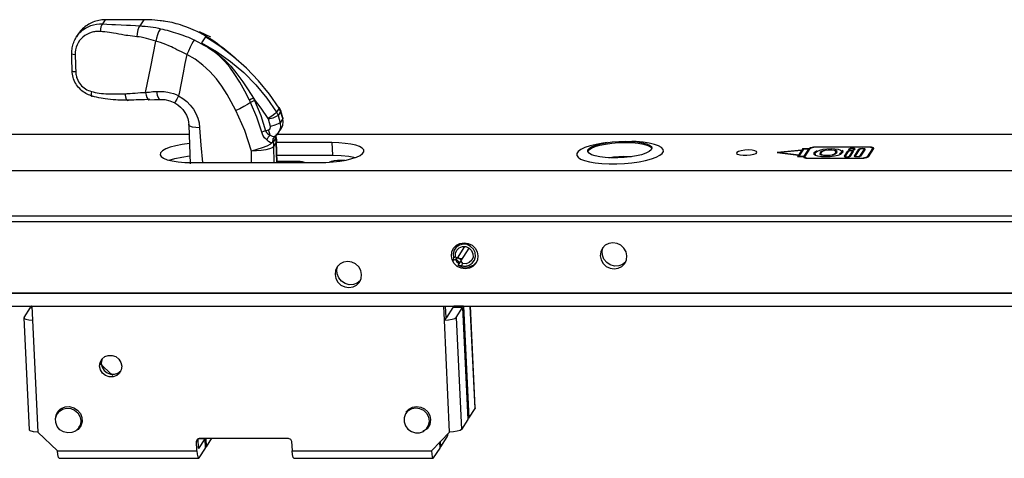
# Model space of a CAD drawing. Units: millimetres. Extents: x 0 to 841, y 0 to 594.
# Drawn here: x 571 to 609, y 337 to 354 of the extents above; entities that cross this region are included whole.
import ezdxf

# ---------------------------------------------------------------- set-up
doc = ezdxf.new("R2010")
doc.units = ezdxf.units.MM
doc.linetypes.add('CONTINUA', pattern=[0])
doc.layers.add('LIVELLO_STANDARD', color=7, linetype='CONTINUOUS')

msp = doc.modelspace()

# ---------------------------------------------------------------- linework, layer by layer
at = {"layer": 'LIVELLO_STANDARD', "color": 7, "linetype": 'CONTINUA'}
for p, q in [((574.101, 354.243), (573.997, 354.084)), ((575.604, 354.247), (575.449, 354.007)), ((578.208, 353.574), (577.763, 353.77)), ((573.061, 353.692), (572.99, 353.582)), ((577.998, 353.577), (577.851, 353.353)), ((580.859, 350.812), (580.758, 350.655)), ((580.917, 350.686), (580.816, 350.528)), ((580.917, 350.686), (580.859, 350.812)), ((581.001, 350.412), (580.917, 350.686)), ((581.005, 350.437), (580.92, 350.712)), ((580.45, 350.383), (580.435, 350.415)), ((580.528, 350.098), (580.45, 350.383)), ((580.758, 350.655), (580.816, 350.528)), ((580.816, 350.528), (580.894, 350.245)), ((581.001, 350.412), (580.894, 350.245)), ((577.354, 350.158), (577.399, 348.657)), ((580.336, 349.936), (580.453, 349.967)), ((580.84, 349.869), (580.951, 350.042)), ((577.357, 349.792), (280.863, 349.792)), ((577.357, 349.792), (280.863, 349.792)), ((580.727, 349.658), (580.623, 349.496)), ((672.276, 349.792), (580.727, 349.792)), ((672.276, 349.792), (580.727, 349.792)), ((580.731, 349.72), (580.736, 349.678)), ((579.791, 348.699), (579.782, 349.151)), ((580.751, 349.489), (580.646, 349.328)), ((580.646, 349.328), (580.659, 348.699)), ((580.768, 348.699), (580.751, 349.489)), ((580.778, 348.699), (580.762, 349.523)), ((582.907, 349.476), (580.763, 349.476)), ((582.907, 349.476), (580.763, 349.476)), ((582.907, 349.476), (582.929, 348.993)), ((582.907, 349.476), (582.929, 348.993)), ((593.599, 349.479), (593.431, 349.453)), ((593.599, 349.479), (593.431, 349.453)), ((594.731, 349.514), (594.561, 349.524)), ((594.731, 349.514), (594.561, 349.524)), ((601.149, 349.173), (600.304, 349.088)), ((601.149, 349.173), (600.304, 349.088)), ((601.149, 349.173), (601.038, 349.001)), ((601.149, 349.173), (601.038, 349.001)), ((601.149, 349.173), (601.172, 349.149)), ((601.149, 349.173), (601.172, 349.149)), ((601.157, 349.185), (601.173, 349.15)), ((601.157, 349.185), (601.173, 349.15)), ((601.191, 349.239), (601.207, 349.202)), ((601.191, 349.239), (601.207, 349.202)), ((601.274, 348.925), (601.483, 349.249)), ((601.274, 348.925), (601.483, 349.249)), ((601.437, 349.239), (601.444, 349.249)), ((601.437, 349.239), (601.444, 349.249)), ((601.453, 349.202), (601.437, 349.239)), ((601.453, 349.202), (601.437, 349.239)), ((601.444, 349.249), (601.464, 349.218)), ((601.444, 349.249), (601.464, 349.218)), ((601.729, 349.155), (601.738, 349.136)), ((601.729, 349.155), (601.738, 349.136)), ((601.749, 349.308), (603.717, 349.308)), ((601.749, 349.308), (603.717, 349.308)), ((601.755, 349.318), (603.723, 349.318)), ((601.755, 349.318), (601.755, 349.308)), ((601.755, 349.318), (603.723, 349.318)), ((601.755, 349.318), (601.755, 349.308)), ((602.729, 349.125), (602.708, 349.157)), ((602.729, 349.125), (602.708, 349.157)), ((602.71, 349.151), (602.731, 349.12)), ((602.71, 349.151), (602.731, 349.12)), ((602.751, 349.155), (602.731, 349.12)), ((602.751, 349.155), (602.731, 349.12)), ((602.985, 349.222), (602.978, 349.212)), ((602.985, 349.222), (602.978, 349.212)), ((602.978, 349.212), (602.989, 349.192)), ((602.978, 349.212), (602.989, 349.192)), ((602.985, 349.222), (603.006, 349.19)), ((602.985, 349.222), (603.006, 349.19)), ((603.016, 349.211), (603.004, 349.187)), ((603.016, 349.211), (603.004, 349.187)), ((603.024, 349.222), (603.017, 349.212)), ((603.024, 349.222), (603.017, 349.212)), ((603.179, 349.212), (603.186, 349.222)), ((603.179, 349.212), (603.186, 349.222)), ((603.179, 349.212), (603.189, 349.194)), ((603.179, 349.212), (603.189, 349.194)), ((603.205, 349.201), (603.186, 349.229)), ((603.205, 349.201), (603.186, 349.229)), ((603.186, 349.222), (603.202, 349.199)), ((603.186, 349.222), (603.202, 349.199)), ((603.203, 348.951), (603.378, 349.222)), ((603.203, 348.951), (603.378, 349.222)), ((603.218, 349.212), (603.226, 349.222)), ((603.218, 349.212), (603.226, 349.222)), ((603.243, 348.951), (603.418, 349.222)), ((603.243, 348.951), (603.418, 349.222)), ((603.378, 349.222), (603.398, 349.192)), ((603.378, 349.222), (603.398, 349.192)), ((603.58, 349.222), (603.405, 348.951)), ((603.58, 349.222), (603.405, 348.951)), ((603.62, 349.222), (603.445, 348.951)), ((603.62, 349.222), (603.445, 348.951)), ((603.601, 349.198), (603.58, 349.229)), ((603.601, 349.198), (603.58, 349.229)), ((603.58, 349.222), (603.599, 349.192)), ((603.58, 349.222), (603.599, 349.192)), ((603.905, 349.249), (603.696, 348.925)), ((603.905, 349.249), (603.696, 348.925)), ((603.723, 349.318), (603.723, 349.308)), ((603.723, 349.318), (603.723, 349.308)), ((603.944, 349.249), (603.735, 348.925)), ((603.944, 349.249), (603.735, 348.925)), ((603.927, 349.237), (603.905, 349.269)), ((603.927, 349.237), (603.905, 349.269)), ((603.905, 349.249), (603.925, 349.218)), ((603.905, 349.249), (603.925, 349.218)), ((580.773, 348.993), (582.929, 348.993)), ((580.773, 348.993), (582.929, 348.993)), ((583.122, 348.791), (583.417, 348.791)), ((583.122, 348.791), (583.124, 348.744)), ((583.122, 348.791), (583.417, 348.791)), ((583.122, 348.791), (583.124, 348.744)), ((600.304, 349.088), (600.287, 349.078)), ((600.304, 349.088), (600.287, 349.078)), ((600.304, 349.088), (601.038, 349.001)), ((600.304, 349.088), (601.038, 349.001)), ((601.052, 348.962), (601.03, 348.991)), ((601.052, 348.962), (601.03, 348.991)), ((601.041, 348.947), (601.036, 348.937)), ((601.041, 348.947), (601.036, 348.937)), ((601.052, 348.963), (601.038, 349.001)), ((601.052, 348.963), (601.038, 349.001)), ((601.234, 348.925), (601.242, 348.937)), ((601.234, 348.925), (601.242, 348.937)), ((601.234, 348.925), (601.256, 348.892)), ((601.234, 348.925), (601.256, 348.892)), ((601.242, 348.937), (601.264, 348.91)), ((601.242, 348.937), (601.264, 348.91)), ((601.249, 348.947), (601.265, 348.91)), ((601.249, 348.947), (601.265, 348.91)), ((601.273, 348.923), (601.255, 348.89)), ((601.273, 348.923), (601.255, 348.89)), ((603.424, 348.856), (601.455, 348.856)), ((603.424, 348.856), (601.455, 348.856)), ((601.462, 348.866), (601.461, 348.856)), ((601.462, 348.866), (601.461, 348.856)), ((603.43, 348.866), (601.462, 348.866)), ((603.43, 348.866), (601.462, 348.866)), ((601.642, 349.02), (601.647, 349.009)), ((601.642, 349.02), (601.647, 349.009)), ((601.683, 349.082), (601.665, 349.047)), ((601.683, 349.082), (601.665, 349.047)), ((601.681, 349.023), (601.666, 348.994)), ((601.681, 349.023), (601.666, 348.994)), ((601.864, 349.037), (601.868, 349.031)), ((601.864, 349.037), (601.868, 349.031)), ((601.905, 349.083), (601.887, 349.049)), ((601.905, 349.083), (601.887, 349.049)), ((601.904, 349.041), (601.891, 349.015)), ((601.904, 349.041), (601.891, 349.015)), ((601.93, 349.138), (601.941, 349.119)), ((601.93, 349.138), (601.941, 349.119)), ((602.425, 349.041), (602.434, 349.024)), ((602.425, 349.041), (602.434, 349.024)), ((602.508, 349.106), (602.486, 349.137)), ((602.508, 349.106), (602.486, 349.137)), ((602.487, 349.135), (602.509, 349.103)), ((602.487, 349.135), (602.509, 349.103)), ((602.528, 349.138), (602.509, 349.103)), ((602.528, 349.138), (602.509, 349.103)), ((602.627, 349.023), (602.637, 349.006)), ((602.627, 349.023), (602.637, 349.006)), ((602.926, 349.132), (602.81, 348.951)), ((602.926, 349.132), (602.81, 348.951)), ((602.81, 348.951), (602.821, 348.933)), ((602.81, 348.951), (602.821, 348.933)), ((602.849, 348.951), (602.836, 348.928)), ((602.849, 348.951), (602.836, 348.928)), ((602.965, 349.132), (602.849, 348.951)), ((602.965, 349.132), (602.849, 348.951)), ((602.926, 349.132), (602.946, 349.101)), ((602.926, 349.132), (602.946, 349.101)), ((603.011, 348.951), (603.127, 349.132)), ((603.011, 348.951), (603.127, 349.132)), ((603.011, 348.951), (603.022, 348.936)), ((603.011, 348.951), (603.022, 348.936)), ((603.05, 348.951), (603.167, 349.132)), ((603.05, 348.951), (603.167, 349.132)), ((603.15, 349.107), (603.127, 349.139)), ((603.15, 349.107), (603.127, 349.139)), ((603.127, 349.132), (603.148, 349.101)), ((603.127, 349.132), (603.148, 349.101)), ((603.203, 348.951), (603.215, 348.933)), ((603.203, 348.951), (603.215, 348.933)), ((603.243, 348.951), (603.23, 348.928)), ((603.243, 348.951), (603.23, 348.928)), ((603.405, 348.951), (603.417, 348.936)), ((603.405, 348.951), (603.417, 348.936)), ((603.43, 348.866), (603.43, 348.856)), ((603.43, 348.866), (603.43, 348.856)), ((603.696, 348.925), (603.709, 348.905)), ((603.696, 348.925), (603.709, 348.905)), ((577.482, 348.699), (582.404, 348.699)), ((577.482, 348.699), (582.404, 348.699)), ((581.681, 348.742), (580.777, 348.742)), ((581.681, 348.742), (580.777, 348.742)), ((581.683, 348.699), (581.681, 348.742)), ((581.683, 348.699), (581.681, 348.742)), ((581.833, 348.699), (581.839, 348.71)), ((581.833, 348.699), (581.839, 348.71)), ((582.827, 348.715), (582.835, 348.726)), ((582.827, 348.715), (582.835, 348.726)), ((582.835, 348.716), (582.835, 348.726)), ((582.835, 348.716), (582.835, 348.726)), ((587.786, 344.998), (588.077, 345.446)), ((587.786, 344.998), (588.077, 345.446)), ((587.915, 344.87), (588.246, 345.38)), ((587.915, 344.87), (588.246, 345.38)), ((587.786, 344.998), (587.617, 344.906)), ((587.786, 344.998), (587.617, 344.906)), ((587.635, 345.006), (587.715, 345.049)), ((587.635, 345.006), (587.715, 345.049)), ((587.715, 345.049), (587.786, 344.998)), ((587.715, 345.049), (587.786, 344.998)), ((587.975, 344.963), (587.877, 344.963)), ((587.975, 344.963), (587.877, 344.963)), ((587.878, 344.963), (587.878, 344.962)), ((587.878, 344.963), (587.878, 344.962)), ((587.819, 344.706), (587.915, 344.87)), ((587.819, 344.706), (587.915, 344.87)), ((587.915, 344.87), (587.986, 344.781)), ((587.915, 344.87), (587.986, 344.781)), ((587.986, 344.781), (587.94, 344.703)), ((587.986, 344.781), (587.94, 344.703)), ((671.633, 343.626), (484.554, 343.626)), ((671.633, 343.626), (484.554, 343.626)), ((671.638, 343.633), (484.558, 343.633)), ((671.638, 343.633), (484.558, 343.633)), ((485.008, 343.135), (671.643, 343.135)), ((485.008, 343.135), (671.643, 343.135)), ((570.955, 342.693), (571.202, 343.076)), ((570.955, 342.693), (571.202, 343.076)), ((571.202, 343.076), (571.259, 343.076)), ((571.202, 343.076), (571.259, 343.076)), ((571.235, 343.127), (571.257, 343.127)), ((571.235, 343.127), (571.257, 343.127)), ((571.257, 343.135), (571.282, 342.59)), ((571.257, 343.135), (571.282, 342.59)), ((587.278, 342.59), (587.253, 343.135)), ((587.278, 342.59), (587.253, 343.135)), ((587.341, 342.687), (587.321, 343.135)), ((587.341, 342.687), (587.321, 343.135)), ((587.371, 342.693), (587.617, 343.076)), ((587.371, 342.693), (587.617, 343.076)), ((587.988, 343.076), (587.617, 343.076)), ((587.988, 343.076), (587.617, 343.076)), ((587.656, 343.135), (587.651, 343.127)), ((587.656, 343.135), (587.651, 343.127)), ((588.021, 343.127), (587.651, 343.127)), ((587.651, 343.127), (587.654, 343.076)), ((588.021, 343.127), (587.651, 343.127)), ((587.651, 343.127), (587.654, 343.076)), ((587.739, 342.693), (587.988, 343.076)), ((587.739, 342.693), (587.988, 343.076)), ((588.026, 343.135), (588.021, 343.127)), ((588.021, 343.127), (588.222, 338.782)), ((588.469, 339.164), (588.285, 343.135)), ((588.469, 339.164), (588.285, 343.135)), ((588.475, 339.182), (588.291, 343.134)), ((588.475, 339.182), (588.291, 343.134)), ((570.95, 342.675), (571.151, 338.33)), ((570.95, 342.675), (571.151, 338.33)), ((587.341, 342.687), (587.278, 342.59)), ((587.341, 342.687), (587.278, 342.59)), ((587.739, 342.693), (587.942, 338.348)), ((587.739, 342.693), (587.942, 338.348)), ((571.282, 342.59), (571.483, 338.245)), ((571.282, 342.59), (571.483, 338.245)), ((587.48, 338.245), (587.278, 342.59)), ((587.48, 338.245), (587.278, 342.59)), ((573.887, 340.923), (574.407, 340.442)), ((572.336, 339.097), (572.248, 338.961)), ((572.336, 339.097), (572.248, 338.961)), ((585.872, 339.097), (585.784, 338.961)), ((585.872, 339.097), (585.784, 338.961)), ((588.222, 338.782), (588.469, 339.164)), ((588.222, 338.782), (588.469, 339.164)), ((573.086, 338.417), (573.174, 338.553)), ((573.086, 338.417), (573.174, 338.553)), ((586.622, 338.417), (586.71, 338.553)), ((588.222, 338.782), (588.187, 338.782)), ((588.222, 338.782), (588.187, 338.782)), ((571.483, 338.245), (572.256, 337.521)), ((571.483, 338.245), (572.256, 337.521)), ((586.776, 337.521), (587.48, 338.245)), ((586.776, 337.521), (587.48, 338.245)), ((587.142, 337.672), (587.389, 338.054)), ((587.142, 337.672), (587.389, 338.054)), ((577.717, 337.979), (577.653, 337.884)), ((577.717, 337.979), (577.653, 337.884)), ((577.67, 337.521), (577.653, 337.884)), ((577.67, 337.521), (577.653, 337.884)), ((577.986, 337.981), (577.716, 337.981)), ((577.986, 337.981), (577.716, 337.981)), ((577.733, 337.618), (577.717, 337.979)), ((577.733, 337.618), (577.717, 337.979)), ((577.738, 337.601), (577.986, 337.981)), ((577.738, 337.601), (577.986, 337.981)), ((577.771, 338.004), (581.216, 338.004)), ((577.771, 338.004), (581.216, 338.004)), ((578.003, 337.62), (577.986, 337.981)), ((578.003, 337.62), (577.986, 337.981)), ((578.001, 337.672), (578.036, 337.672)), ((578.001, 337.672), (578.036, 337.672)), ((578.036, 337.672), (578.02, 338.004)), ((578.036, 337.672), (578.02, 338.004)), ((578.036, 337.672), (578.252, 338.004)), ((578.036, 337.672), (578.252, 338.004)), ((581.345, 337.884), (581.362, 337.521)), ((581.345, 337.884), (581.362, 337.521)), ((587.108, 337.62), (587.098, 337.852)), ((587.108, 337.62), (587.098, 337.852)), ((587.106, 337.672), (587.142, 337.672)), ((587.106, 337.672), (587.142, 337.672)), ((587.142, 337.672), (587.132, 337.886)), ((587.142, 337.672), (587.132, 337.886)), ((572.256, 337.521), (577.67, 337.521)), ((572.256, 337.521), (577.67, 337.521)), ((577.738, 337.601), (577.736, 337.601)), ((577.738, 337.601), (577.736, 337.601)), ((577.755, 337.239), (578.003, 337.62)), ((577.755, 337.239), (578.003, 337.62)), ((581.362, 337.521), (586.776, 337.521)), ((581.362, 337.521), (586.776, 337.521)), ((586.861, 337.239), (587.108, 337.62)), ((586.861, 337.239), (587.108, 337.62)), ((572.323, 337.225), (577.737, 337.225)), ((572.323, 337.225), (577.737, 337.225)), ((581.429, 337.225), (586.844, 337.225)), ((581.429, 337.225), (586.844, 337.225))]:
    msp.add_line(p, q, dxfattribs=at)
for points in [[(574.101, 354.243), (574.04, 354.241), (573.98, 354.237), (573.919, 354.229), (573.859, 354.219), (573.8, 354.207), (573.742, 354.19), (573.685, 354.172), (573.628, 354.151), (573.572, 354.128), (573.517, 354.101), (573.465, 354.072), (573.413, 354.041), (573.364, 354.007), (573.315, 353.97), (573.269, 353.932), (573.225, 353.891), (573.149, 353.809), (573.08, 353.721), (573.061, 353.691)], [(575.604, 354.247), (575.426, 354.244), (575.228, 354.243), (575.072, 354.244), (574.853, 354.245), (574.633, 354.246), (574.476, 354.247), (574.278, 354.246), (574.101, 354.243)], [(576.448, 354.179), (576.399, 354.186), (576.35, 354.192), (576.294, 354.199), (576.239, 354.207), (576.134, 354.22), (576.028, 354.229), (575.922, 354.238), (575.816, 354.244), (575.76, 354.246), (575.704, 354.247), (575.655, 354.247), (575.604, 354.247)], [(577.748, 353.751), (577.678, 353.785), (577.61, 353.817), (577.524, 353.855), (577.435, 353.892), (577.277, 353.957), (577.117, 354.014), (577.031, 354.043), (576.944, 354.07), (576.867, 354.092), (576.789, 354.111), (576.701, 354.133), (576.614, 354.151), (576.531, 354.165), (576.448, 354.179)], [(572.937, 352.885), (572.862, 352.895), (572.813, 352.912), (572.807, 352.933), (572.808, 352.99), (572.811, 353.047), (572.816, 353.101), (572.824, 353.157), (572.835, 353.211), (572.848, 353.264), (572.864, 353.315), (572.88, 353.365), (572.9, 353.413), (572.922, 353.461), (572.946, 353.506), (572.97, 353.55), (572.983, 353.572), (573.025, 353.633), (573.055, 353.673), (573.086, 353.711), (573.119, 353.746), (573.153, 353.779), (573.24, 353.855), (573.337, 353.921), (573.437, 353.976), (573.544, 354.021), (573.654, 354.054), (573.767, 354.076), (573.882, 354.084), (573.997, 354.084)], [(573.919, 353.79), (573.872, 353.792), (573.825, 353.793), (573.778, 353.79), (573.733, 353.787), (573.688, 353.78), (573.644, 353.772), (573.6, 353.762), (573.556, 353.75), (573.469, 353.718), (573.386, 353.678), (573.309, 353.629), (573.237, 353.573), (573.169, 353.507), (573.109, 353.434), (573.058, 353.355), (573.015, 353.27), (572.98, 353.179), (572.955, 353.083), (572.944, 352.985), (572.937, 352.885)], [(573.997, 354.084), (573.968, 354.046), (573.941, 353.973), (573.924, 353.88), (573.919, 353.79)], [(575.337, 353.586), (575.254, 353.595), (575.17, 353.603), (575.076, 353.615), (574.983, 353.628), (574.909, 353.639), (574.835, 353.653), (574.732, 353.669), (574.629, 353.688), (574.525, 353.707), (574.421, 353.724), (574.348, 353.737), (574.274, 353.748), (574.18, 353.762), (574.086, 353.773), (574.002, 353.782), (573.919, 353.79)], [(573.997, 354.084), (574.165, 354.074), (574.357, 354.062), (574.509, 354.055), (574.723, 354.047), (574.938, 354.037), (575.089, 354.029), (575.281, 354.019), (575.449, 354.007)], [(575.449, 354.007), (575.408, 353.953), (575.369, 353.85), (575.345, 353.717), (575.337, 353.586)], [(575.449, 354.007), (575.498, 354.005), (575.545, 354.001), (575.599, 353.997), (575.654, 353.992), (575.757, 353.982), (575.86, 353.97), (575.964, 353.957), (576.065, 353.939), (576.119, 353.93), (576.172, 353.919), (576.22, 353.909), (576.267, 353.898)], [(576.267, 353.898), (576.223, 353.854), (576.175, 353.773), (576.13, 353.661), (576.092, 353.537), (576.068, 353.417)], [(576.267, 353.898), (576.345, 353.879), (576.424, 353.859), (576.509, 353.836), (576.595, 353.814), (576.672, 353.793), (576.75, 353.769), (576.837, 353.743), (576.924, 353.715), (577.086, 353.661), (577.246, 353.6), (577.335, 353.565), (577.422, 353.527), (577.49, 353.494), (577.56, 353.463)], [(578.491, 353.295), (578.48, 353.304), (578.466, 353.314), (578.285, 353.442), (578.096, 353.562), (577.923, 353.659), (577.748, 353.751)], [(576.068, 353.417), (575.978, 353.442), (575.889, 353.466), (575.799, 353.493), (575.708, 353.518), (575.607, 353.543), (575.506, 353.565), (575.422, 353.577), (575.337, 353.586)], [(575.675, 351.427), (575.872, 352.423), (576.068, 353.417)], [(577.272, 352.897), (577.219, 352.923), (577.166, 352.948), (577.07, 352.994), (576.975, 353.042), (576.893, 353.083), (576.811, 353.124), (576.747, 353.156), (576.681, 353.188), (576.572, 353.237), (576.461, 353.285), (576.36, 353.325), (576.257, 353.362), (576.163, 353.391), (576.068, 353.417)], [(577.56, 353.463), (577.527, 353.405), (577.473, 353.306), (577.405, 353.175), (577.335, 353.03), (577.272, 352.897)], [(577.56, 353.463), (577.647, 353.419), (577.733, 353.376), (577.823, 353.327), (577.914, 353.277), (578.007, 353.223), (578.099, 353.167), (578.197, 353.106), (578.293, 353.044), (578.306, 353.036), (578.318, 353.027)], [(577.851, 353.353), (578.43, 353.012), (578.976, 352.625), (579.485, 352.192), (579.954, 351.716), (580.38, 351.204), (580.758, 350.655)], [(577.851, 353.353), (578.255, 353.085), (578.631, 352.782), (578.98, 352.444)], [(580.859, 350.812), (580.481, 351.36), (580.058, 351.877), (579.595, 352.362), (579.094, 352.808), (578.561, 353.214), (577.998, 353.577)], [(578.047, 353.551), (578.023, 353.565), (577.998, 353.577)], [(578.047, 353.551), (578.272, 353.428), (578.491, 353.295)], [(579.144, 352.767), (578.668, 353.16), (578.518, 353.264), (578.364, 353.363), (578.207, 353.46), (578.047, 353.551)], [(578.318, 353.027), (578.399, 352.967), (578.48, 352.905), (578.572, 352.829), (578.662, 352.751), (578.735, 352.686), (578.805, 352.621), (578.893, 352.533), (578.98, 352.444)], [(579.708, 351.122), (579.525, 351.473), (579.329, 351.818), (579.117, 352.155), (578.944, 352.399), (578.756, 352.627), (578.547, 352.838), (578.318, 353.026)], [(578.491, 353.294), (578.613, 353.21), (578.732, 353.121), (578.845, 353.03), (578.955, 352.935), (579.119, 352.774)], [(572.959, 352.219), (572.877, 352.23), (572.824, 352.25), (572.819, 352.271), (572.817, 352.41), (572.813, 352.602), (572.81, 352.795), (572.807, 352.933)], [(572.937, 352.885), (572.939, 352.815), (572.941, 352.746), (572.945, 352.649), (572.949, 352.551), (572.952, 352.455), (572.956, 352.358), (572.958, 352.288), (572.959, 352.219)], [(577.272, 352.897), (577.201, 352.542), (577.132, 352.188), (577.053, 351.788), (576.973, 351.388), (576.965, 351.341), (576.955, 351.294)], [(579.75, 351.034), (579.625, 350.954), (579.484, 350.873), (579.332, 350.794), (579.18, 350.722), (579.002, 351.06), (578.838, 351.346), (578.633, 351.665), (578.423, 351.946), (578.171, 352.232), (577.902, 352.483), (577.593, 352.713), (577.272, 352.897)], [(573.605, 351.281), (573.554, 351.296), (573.503, 351.315), (573.45, 351.336), (573.399, 351.361), (573.348, 351.388), (573.298, 351.418), (573.251, 351.453), (573.203, 351.489), (573.157, 351.53), (573.114, 351.572), (573.072, 351.618), (573.033, 351.667), (572.995, 351.718), (572.961, 351.77), (572.93, 351.827), (572.903, 351.886), (572.879, 351.947), (572.858, 352.009), (572.842, 352.072), (572.829, 352.137), (572.822, 352.204), (572.819, 352.271)], [(572.959, 352.219), (572.962, 352.176), (572.966, 352.131), (572.974, 352.089), (572.984, 352.045), (572.995, 352.002), (573.011, 351.96), (573.038, 351.899), (573.07, 351.841), (573.106, 351.785), (573.147, 351.732), (573.19, 351.683), (573.238, 351.64), (573.289, 351.598), (573.341, 351.562), (573.395, 351.531), (573.451, 351.504), (573.509, 351.481), (573.568, 351.461)], [(578.98, 352.444), (579.219, 352.148), (579.446, 351.84), (579.658, 351.526), (579.862, 351.205)], [(573.568, 351.461), (573.556, 351.378), (573.56, 351.311), (573.578, 351.278), (573.605, 351.281)], [(573.568, 351.461), (573.642, 351.443), (573.715, 351.425), (573.794, 351.41), (573.873, 351.398), (573.958, 351.387), (574.042, 351.378), (574.131, 351.373), (574.221, 351.369), (574.295, 351.367), (574.371, 351.366), (574.458, 351.366), (574.546, 351.367), (574.707, 351.37), (574.867, 351.374)], [(575.675, 351.427), (575.72, 351.429), (575.765, 351.432), (575.827, 351.438), (575.888, 351.447), (575.95, 351.455), (576.013, 351.461), (576.057, 351.464), (576.102, 351.467)], [(576.102, 351.467), (576.178, 351.467), (576.255, 351.465), (576.326, 351.463), (576.398, 351.456), (576.465, 351.448), (576.531, 351.437), (576.644, 351.415), (576.754, 351.38), (576.856, 351.34), (576.955, 351.294)], [(576.102, 351.467), (576.127, 351.318), (576.17, 351.201), (576.223, 351.154)], [(575.015, 351.123), (574.933, 351.122), (574.851, 351.122), (574.758, 351.123), (574.663, 351.125), (574.594, 351.128), (574.523, 351.132), (574.415, 351.14), (574.307, 351.15), (574.206, 351.162), (574.106, 351.175), (574.029, 351.187), (573.953, 351.201), (573.86, 351.219), (573.77, 351.239), (573.687, 351.259), (573.605, 351.281)], [(574.867, 351.374), (574.915, 351.374), (574.964, 351.377), (575.017, 351.379), (575.07, 351.382), (575.171, 351.392), (575.272, 351.401), (575.373, 351.41), (575.473, 351.418), (575.527, 351.422), (575.581, 351.424), (575.629, 351.426), (575.675, 351.427)], [(574.867, 351.374), (574.888, 351.255), (574.924, 351.159), (574.971, 351.114), (575.015, 351.123)], [(575.84, 351.148), (575.744, 351.146), (575.635, 351.143), (575.549, 351.14), (575.428, 351.136), (575.306, 351.131), (575.22, 351.128), (575.112, 351.125), (575.015, 351.123)], [(575.675, 351.427), (575.692, 351.321), (575.72, 351.226), (575.759, 351.16), (575.802, 351.135), (575.84, 351.148)], [(575.801, 351.135), (576.013, 351.145), (576.224, 351.154)], [(576.224, 351.154), (576.424, 351.145), (576.619, 351.099), (576.81, 351.018)], [(576.955, 351.294), (576.882, 351.159), (576.828, 351.057), (576.81, 351.018)], [(576.955, 351.294), (577.119, 351.191), (577.271, 351.07), (577.409, 350.931), (577.528, 350.779), (577.626, 350.61), (577.702, 350.43), (577.751, 350.241), (577.771, 350.049)], [(579.862, 351.205), (579.779, 351.164), (579.708, 351.122)], [(579.75, 351.034), (579.73, 351.078), (579.708, 351.122)], [(579.862, 351.205), (579.884, 351.16), (579.906, 351.114), (579.823, 351.074), (579.75, 351.034)], [(580.435, 350.415), (580.163, 350.819), (579.862, 351.205)], [(579.906, 351.114), (580.148, 350.534), (580.336, 349.936)], [(576.81, 351.018), (576.926, 350.943), (577.029, 350.858), (577.122, 350.76), (577.201, 350.652), (577.265, 350.536), (577.312, 350.414), (577.341, 350.288), (577.354, 350.158)], [(579.782, 349.151), (579.523, 349.951), (579.18, 350.722)], [(580.184, 349.888), (579.992, 350.47), (579.75, 351.034)], [(580.863, 350.834), (580.864, 350.825), (580.859, 350.812)], [(580.92, 350.712), (580.897, 350.775), (580.863, 350.834)], [(580.92, 350.712), (580.921, 350.7), (580.917, 350.686)], [(580.758, 350.655), (580.695, 350.595), (580.58, 350.507), (580.435, 350.415)], [(580.816, 350.528), (580.745, 350.485), (580.614, 350.432), (580.45, 350.383)], [(580.951, 350.042), (581.004, 350.158), (581.021, 350.283), (581.001, 350.412)], [(581.005, 350.437), (581.006, 350.425), (581.001, 350.412)], [(577.771, 350.049), (577.624, 350.059), (577.49, 350.082), (577.397, 350.117), (577.355, 350.158), (577.359, 350.192)], [(577.771, 350.049), (577.814, 349.374), (577.885, 348.699)], [(580.336, 349.936), (580.256, 349.912), (580.184, 349.888)], [(580.336, 349.936), (580.364, 349.874), (580.408, 349.827), (580.461, 349.791), (580.515, 349.765)], [(580.453, 349.967), (580.518, 350.018), (580.528, 350.098)], [(580.515, 349.765), (580.485, 349.858), (580.453, 349.967)], [(580.894, 350.245), (580.824, 350.201), (580.692, 350.148), (580.528, 350.098)], [(580.894, 350.245), (580.908, 350.058), (580.849, 349.884)], [(672.276, 349.792), (671.362, 348.383), (229.281, 348.383)], [(672.276, 349.792), (671.362, 348.383), (229.281, 348.383)], [(580.376, 349.579), (580.298, 349.665), (580.232, 349.769), (580.184, 349.888)], [(580.515, 349.765), (580.432, 349.684), (580.376, 349.579)], [(580.605, 349.477), (580.564, 349.471), (580.509, 349.485), (580.443, 349.523), (580.376, 349.579)], [(580.515, 349.765), (580.591, 349.729), (580.655, 349.718), (580.7, 349.729)], [(580.7, 349.729), (580.614, 349.62), (580.605, 349.477)], [(580.653, 349.686), (580.652, 349.684), (580.651, 349.681), (580.613, 349.59), (580.619, 349.49)], [(580.65, 349.68), (580.618, 349.591), (580.623, 349.496)], [(580.65, 349.68), (580.651, 349.68), (580.651, 349.681)], [(580.656, 349.683), (580.678, 349.713), (580.709, 349.734)], [(580.697, 349.733), (580.713, 349.741), (580.728, 349.749), (580.801, 349.808), (580.851, 349.887), (580.851, 349.888), (580.852, 349.89)], [(580.721, 349.746), (580.72, 349.701), (580.727, 349.658)], [(580.724, 349.748), (580.724, 349.705), (580.731, 349.663)], [(580.731, 349.663), (580.73, 349.66), (580.727, 349.658)], [(580.751, 349.489), (580.744, 349.574), (580.727, 349.658)], [(580.728, 349.734), (580.73, 349.706), (580.736, 349.678)], [(580.736, 349.678), (580.734, 349.67), (580.731, 349.663)], [(580.737, 349.699), (580.738, 349.69), (580.736, 349.678)], [(594.303, 349.531), (594.547, 349.525), (594.772, 349.505), (594.969, 349.473), (595.13, 349.43), (595.249, 349.38), (595.32, 349.321), (595.341, 349.256), (595.311, 349.192), (595.232, 349.127), (595.106, 349.065), (594.939, 349.009), (594.735, 348.963), (594.507, 348.925), (594.261, 348.899), (594.009, 348.886), (593.76, 348.886), (593.525, 348.899), (593.312, 348.925), (593.133, 348.963), (592.992, 349.009), (592.897, 349.065), (592.85, 349.127), (592.854, 349.192), (592.909, 349.256), (593.012, 349.321), (593.16, 349.38), (593.347, 349.43), (593.562, 349.473), (593.801, 349.505), (594.051, 349.525), (594.303, 349.531)], [(594.303, 349.531), (594.547, 349.525), (594.772, 349.505), (594.969, 349.473), (595.13, 349.43), (595.249, 349.38), (595.32, 349.321), (595.341, 349.256), (595.311, 349.192), (595.232, 349.127), (595.106, 349.065), (594.939, 349.009), (594.735, 348.963), (594.507, 348.925), (594.261, 348.899), (594.009, 348.886), (593.76, 348.886), (593.525, 348.899), (593.312, 348.925), (593.133, 348.963), (592.992, 349.009), (592.897, 349.065), (592.85, 349.127), (592.854, 349.192), (592.909, 349.256), (593.012, 349.321), (593.16, 349.38), (593.347, 349.43), (593.562, 349.473), (593.801, 349.505), (594.051, 349.525), (594.303, 349.531)], [(577.374, 349.443), (577.099, 349.407), (576.847, 349.357), (576.631, 349.299), (576.454, 349.231), (576.328, 349.159), (576.254, 349.084), (576.235, 349.008), (576.276, 348.936), (576.369, 348.87), (576.516, 348.811), (576.708, 348.764), (576.939, 348.728), (577.2, 348.707), (577.482, 348.699)], [(577.374, 349.443), (577.099, 349.407), (576.847, 349.357), (576.631, 349.299), (576.454, 349.231), (576.328, 349.159), (576.254, 349.084), (576.235, 349.008), (576.276, 348.936), (576.369, 348.87), (576.516, 348.811), (576.708, 348.764), (576.939, 348.728), (577.2, 348.707), (577.482, 348.699)], [(580.605, 349.477), (580.519, 349.412), (580.38, 349.34), (580.2, 349.268), (579.994, 349.204), (579.782, 349.151)], [(580.646, 349.328), (580.588, 349.278), (580.484, 349.232), (580.341, 349.195), (580.168, 349.169), (579.978, 349.154), (579.782, 349.151)], [(580.619, 349.49), (580.612, 349.482), (580.605, 349.477)], [(580.623, 349.496), (580.621, 349.493), (580.619, 349.49)], [(580.623, 349.496), (580.639, 349.412), (580.646, 349.328)], [(580.762, 349.523), (580.76, 349.506), (580.751, 349.489)], [(582.404, 348.699), (582.678, 348.706), (582.954, 348.725), (583.219, 348.757), (583.463, 348.801), (583.681, 348.854), (583.865, 348.914), (584.007, 348.981), (584.101, 349.051), (584.148, 349.122), (584.144, 349.194), (584.089, 349.26), (583.985, 349.322), (583.836, 349.374), (583.646, 349.418), (583.423, 349.449), (583.174, 349.469), (582.907, 349.476)], [(582.404, 348.699), (582.678, 348.706), (582.954, 348.725), (583.219, 348.757), (583.463, 348.801), (583.681, 348.854), (583.865, 348.914), (584.007, 348.981), (584.101, 349.051), (584.148, 349.122), (584.144, 349.194), (584.089, 349.26), (583.985, 349.322), (583.836, 349.374), (583.646, 349.418), (583.423, 349.449), (583.174, 349.469), (582.907, 349.476)], [(593.431, 349.453), (593.168, 349.406), (592.935, 349.348), (592.739, 349.282), (592.584, 349.211), (592.479, 349.134), (592.423, 349.057), (592.418, 348.981), (592.468, 348.909), (592.569, 348.84), (592.716, 348.78), (592.908, 348.731), (593.136, 348.693), (593.394, 348.665), (593.675, 348.652), (593.97, 348.653), (594.268, 348.666), (594.56, 348.694), (594.839, 348.734), (595.094, 348.784), (595.318, 348.843), (595.505, 348.912), (595.646, 348.985), (595.739, 349.06), (595.782, 349.137), (595.771, 349.213), (595.708, 349.285), (595.595, 349.351), (595.435, 349.408), (595.233, 349.455), (594.996, 349.491), (594.731, 349.514)], [(593.431, 349.453), (593.168, 349.406), (592.935, 349.348), (592.739, 349.282), (592.584, 349.211), (592.479, 349.134), (592.423, 349.057), (592.418, 348.981), (592.468, 348.909), (592.569, 348.84), (592.716, 348.78), (592.908, 348.731), (593.136, 348.693), (593.394, 348.665), (593.675, 348.652), (593.97, 348.653), (594.268, 348.666), (594.56, 348.694), (594.839, 348.734), (595.094, 348.784), (595.318, 348.843), (595.505, 348.912), (595.646, 348.985), (595.739, 349.06), (595.782, 349.137), (595.771, 349.213), (595.708, 349.285), (595.595, 349.351), (595.435, 349.408), (595.233, 349.455), (594.996, 349.491), (594.731, 349.514)], [(592.85, 349.127), (592.893, 349.194), (592.991, 349.259), (593.134, 349.322), (593.322, 349.377), (593.542, 349.422), (593.786, 349.455), (594.045, 349.477), (594.305, 349.483)], [(592.85, 349.127), (592.893, 349.194), (592.991, 349.259), (593.134, 349.322), (593.322, 349.377), (593.542, 349.422), (593.786, 349.455), (594.045, 349.477), (594.305, 349.483)], [(594.305, 349.483), (594.567, 349.476), (594.808, 349.452), (595.013, 349.416), (595.175, 349.367), (595.286, 349.307), (595.339, 349.242)], [(594.305, 349.483), (594.567, 349.476), (594.808, 349.452), (595.013, 349.416), (595.175, 349.367), (595.286, 349.307), (595.339, 349.242)], [(599.088, 349.191), (598.941, 349.184), (598.805, 349.164), (598.698, 349.133), (598.635, 349.097), (598.624, 349.059), (598.666, 349.025), (598.756, 348.999), (598.882, 348.986), (599.027, 348.986), (599.171, 348.999), (599.295, 349.025), (599.382, 349.059), (599.419, 349.097), (599.403, 349.133), (599.336, 349.164), (599.226, 349.184), (599.088, 349.191)], [(599.088, 349.191), (598.941, 349.184), (598.805, 349.164), (598.698, 349.133), (598.635, 349.097), (598.624, 349.059), (598.666, 349.025), (598.756, 348.999), (598.882, 348.986), (599.027, 348.986), (599.171, 348.999), (599.295, 349.025), (599.382, 349.059), (599.419, 349.097), (599.403, 349.133), (599.336, 349.164), (599.226, 349.184), (599.088, 349.191)], [(601.437, 349.239), (601.191, 349.239), (601.157, 349.185), (600.2, 349.088)], [(601.437, 349.239), (601.191, 349.239), (601.157, 349.185), (600.2, 349.088)], [(601.041, 348.947), (601.249, 348.947), (601.43, 349.227)], [(601.453, 349.202), (601.43, 349.227), (601.223, 349.227), (601.041, 348.947)], [(601.041, 348.947), (601.249, 348.947), (601.43, 349.227)], [(601.453, 349.202), (601.43, 349.227), (601.223, 349.227), (601.041, 348.947)], [(601.444, 349.249), (601.503, 349.284), (601.616, 349.309), (601.755, 349.318)], [(601.444, 349.249), (601.503, 349.284), (601.616, 349.309), (601.755, 349.318)], [(601.483, 349.249), (601.533, 349.279), (601.631, 349.301), (601.749, 349.308)], [(601.483, 349.249), (601.533, 349.279), (601.631, 349.301), (601.749, 349.308)], [(601.642, 349.02), (601.646, 349.088), (601.729, 349.155)], [(601.642, 349.02), (601.646, 349.088), (601.729, 349.155)], [(601.681, 349.023), (601.687, 349.088), (601.765, 349.151), (601.858, 349.189), (601.987, 349.218), (602.138, 349.238), (602.296, 349.244), (602.448, 349.238), (602.575, 349.218), (602.666, 349.189), (602.71, 349.151), (602.705, 349.088), (602.627, 349.023)], [(601.681, 349.023), (601.687, 349.088), (601.765, 349.151), (601.858, 349.189), (601.987, 349.218), (602.138, 349.238), (602.296, 349.244), (602.448, 349.238), (602.575, 349.218), (602.666, 349.189), (602.71, 349.151), (602.705, 349.088), (602.627, 349.023)], [(601.729, 349.155), (601.735, 349.159), (601.741, 349.162)], [(601.729, 349.155), (601.735, 349.159), (601.741, 349.162)], [(602.059, 349.177), (601.984, 349.16), (601.93, 349.138), (601.868, 349.088), (601.864, 349.037), (601.908, 349.006), (602.001, 348.987), (602.125, 348.978), (602.258, 348.987), (602.378, 349.006), (602.462, 349.037), (602.522, 349.088), (602.528, 349.138)], [(602.059, 349.177), (601.984, 349.16), (601.93, 349.138), (601.868, 349.088), (601.864, 349.037), (601.908, 349.006), (602.001, 348.987), (602.125, 348.978), (602.258, 348.987), (602.378, 349.006), (602.462, 349.037), (602.522, 349.088), (602.528, 349.138)], [(602.487, 349.135), (602.435, 349.166), (602.327, 349.184), (602.19, 349.184), (602.058, 349.166), (601.966, 349.135)], [(602.487, 349.135), (602.435, 349.166), (602.327, 349.184), (602.19, 349.184), (602.058, 349.166), (601.966, 349.135)], [(602.528, 349.138), (602.481, 349.169), (602.386, 349.189)], [(602.528, 349.138), (602.481, 349.169), (602.386, 349.189)], [(602.751, 349.155), (602.744, 349.088), (602.662, 349.02)], [(602.751, 349.155), (602.744, 349.088), (602.662, 349.02)], [(602.717, 349.187), (602.737, 349.17), (602.751, 349.155)], [(602.717, 349.187), (602.737, 349.17), (602.751, 349.155)], [(603.167, 349.132), (603.147, 349.155), (603.068, 349.164), (602.976, 349.155), (602.926, 349.132)], [(603.167, 349.132), (603.147, 349.155), (603.068, 349.164), (602.976, 349.155), (602.926, 349.132)], [(603.127, 349.132), (603.115, 349.147), (603.061, 349.154), (602.999, 349.147), (602.965, 349.132)], [(603.127, 349.132), (603.115, 349.147), (603.061, 349.154), (602.999, 349.147), (602.965, 349.132)], [(602.978, 349.212), (602.998, 349.189), (603.076, 349.178), (603.169, 349.189), (603.218, 349.212)], [(602.978, 349.212), (602.998, 349.189), (603.076, 349.178), (603.169, 349.189), (603.218, 349.212)], [(603.226, 349.222), (603.205, 349.245), (603.126, 349.255), (603.034, 349.245), (602.985, 349.222)], [(603.226, 349.222), (603.205, 349.245), (603.126, 349.255), (603.034, 349.245), (602.985, 349.222)], [(603.017, 349.212), (603.031, 349.196), (603.084, 349.19), (603.146, 349.196), (603.179, 349.212)], [(603.017, 349.212), (603.031, 349.196), (603.084, 349.19), (603.146, 349.196), (603.179, 349.212)], [(603.186, 349.222), (603.173, 349.238), (603.119, 349.244), (603.058, 349.238), (603.024, 349.222)], [(603.186, 349.222), (603.173, 349.238), (603.119, 349.244), (603.058, 349.238), (603.024, 349.222)], [(603.378, 349.222), (603.428, 349.245), (603.519, 349.255), (603.599, 349.245), (603.62, 349.222)], [(603.378, 349.222), (603.428, 349.245), (603.519, 349.255), (603.599, 349.245), (603.62, 349.222)], [(603.418, 349.222), (603.452, 349.238), (603.513, 349.244), (603.566, 349.238), (603.58, 349.222)], [(603.418, 349.222), (603.452, 349.238), (603.513, 349.244), (603.566, 349.238), (603.58, 349.222)], [(603.601, 349.198), (603.602, 349.197), (603.602, 349.196)], [(603.601, 349.198), (603.602, 349.197), (603.602, 349.196)], [(603.717, 349.308), (603.825, 349.301), (603.894, 349.279), (603.905, 349.249)], [(603.717, 349.308), (603.825, 349.301), (603.894, 349.279), (603.905, 349.249)], [(603.723, 349.318), (603.85, 349.309), (603.932, 349.284), (603.944, 349.249)], [(603.723, 349.318), (603.85, 349.309), (603.932, 349.284), (603.944, 349.249)], [(603.927, 349.237), (603.93, 349.231), (603.93, 349.226)], [(603.927, 349.237), (603.93, 349.231), (603.93, 349.226)], [(576.584, 348.792), (576.811, 348.861), (577.082, 348.917), (577.384, 348.959)], [(576.584, 348.792), (576.811, 348.861), (577.082, 348.917), (577.384, 348.959)], [(582.835, 348.726), (582.889, 348.758), (582.994, 348.783), (583.122, 348.791)], [(582.835, 348.726), (582.889, 348.758), (582.994, 348.783), (583.122, 348.791)], [(582.929, 348.993), (583.266, 348.982), (583.571, 348.951), (583.826, 348.9)], [(582.929, 348.993), (583.266, 348.982), (583.571, 348.951), (583.826, 348.9)], [(593.664, 348.89), (593.848, 348.921), (594.047, 348.941), (594.252, 348.948)], [(593.664, 348.89), (593.848, 348.921), (594.047, 348.941), (594.252, 348.948)], [(594.252, 348.948), (594.407, 348.944), (594.551, 348.932)], [(594.252, 348.948), (594.407, 348.944), (594.551, 348.932)], [(600.2, 349.088), (601.03, 348.991), (600.996, 348.937), (601.242, 348.937)], [(600.2, 349.088), (601.03, 348.991), (600.996, 348.937), (601.242, 348.937)], [(601.455, 348.856), (601.329, 348.865), (601.248, 348.891), (601.234, 348.925)], [(601.455, 348.856), (601.329, 348.865), (601.248, 348.891), (601.234, 348.925)], [(601.254, 348.887), (601.254, 348.889), (601.255, 348.89)], [(601.254, 348.887), (601.254, 348.889), (601.255, 348.89)], [(601.462, 348.866), (601.354, 348.874), (601.285, 348.896), (601.274, 348.925)], [(601.462, 348.866), (601.354, 348.874), (601.285, 348.896), (601.274, 348.925)], [(602.662, 349.02), (602.562, 348.98), (602.424, 348.948), (602.259, 348.927), (602.088, 348.92), (601.925, 348.927), (601.787, 348.948), (601.69, 348.98), (601.642, 349.02)], [(602.662, 349.02), (602.562, 348.98), (602.424, 348.948), (602.259, 348.927), (602.088, 348.92), (601.925, 348.927), (601.787, 348.948), (601.69, 348.98), (601.642, 349.02)], [(601.657, 348.999), (601.656, 349.024), (601.665, 349.047)], [(601.657, 348.999), (601.656, 349.024), (601.665, 349.047)], [(601.696, 349.005), (601.688, 349.014), (601.681, 349.023)], [(601.696, 349.005), (601.688, 349.014), (601.681, 349.023)], [(601.88, 349.02), (601.881, 349.035), (601.887, 349.049)], [(601.88, 349.02), (601.881, 349.035), (601.887, 349.049)], [(601.966, 349.135), (601.907, 349.088), (601.904, 349.041)], [(601.966, 349.135), (601.907, 349.088), (601.904, 349.041)], [(601.904, 349.041), (601.956, 349.008), (602.065, 348.992), (602.203, 348.992), (602.335, 349.008), (602.425, 349.041)], [(601.904, 349.041), (601.956, 349.008), (602.065, 348.992), (602.203, 348.992), (602.335, 349.008), (602.425, 349.041)], [(602.425, 349.041), (602.483, 349.088), (602.487, 349.135)], [(602.425, 349.041), (602.483, 349.088), (602.487, 349.135)], [(602.508, 349.106), (602.509, 349.104), (602.509, 349.103)], [(602.508, 349.106), (602.509, 349.104), (602.509, 349.103)], [(602.509, 349.103), (602.513, 349.088), (602.513, 349.076)], [(602.509, 349.103), (602.513, 349.088), (602.513, 349.076)], [(602.729, 349.125), (602.73, 349.122), (602.731, 349.12)], [(602.729, 349.125), (602.73, 349.122), (602.731, 349.12)], [(602.731, 349.12), (602.738, 349.099), (602.737, 349.077)], [(602.731, 349.12), (602.738, 349.099), (602.737, 349.077)], [(602.81, 348.951), (602.831, 348.93), (602.909, 348.92), (603.001, 348.93), (603.05, 348.951)], [(602.81, 348.951), (602.831, 348.93), (602.909, 348.92), (603.001, 348.93), (603.05, 348.951)], [(602.849, 348.951), (602.863, 348.937), (602.917, 348.931), (602.978, 348.937), (603.011, 348.951)], [(602.849, 348.951), (602.863, 348.937), (602.917, 348.931), (602.978, 348.937), (603.011, 348.951)], [(603.15, 349.107), (603.15, 349.106), (603.15, 349.106)], [(603.15, 349.107), (603.15, 349.106), (603.15, 349.106)], [(603.445, 348.951), (603.395, 348.93), (603.303, 348.92), (603.225, 348.93), (603.203, 348.951)], [(603.445, 348.951), (603.395, 348.93), (603.303, 348.92), (603.225, 348.93), (603.203, 348.951)], [(603.405, 348.951), (603.372, 348.937), (603.31, 348.931), (603.257, 348.937), (603.243, 348.951)], [(603.405, 348.951), (603.372, 348.937), (603.31, 348.931), (603.257, 348.937), (603.243, 348.951)], [(603.735, 348.925), (603.677, 348.891), (603.563, 348.865), (603.424, 348.856)], [(603.735, 348.925), (603.677, 348.891), (603.563, 348.865), (603.424, 348.856)], [(603.696, 348.925), (603.646, 348.896), (603.548, 348.874), (603.43, 348.866)], [(603.696, 348.925), (603.646, 348.896), (603.548, 348.874), (603.43, 348.866)], [(671.362, 348.383), (671.444, 346.621), (249.067, 346.621), (248.944, 346.814)], [(581.839, 348.71), (581.765, 348.727), (581.681, 348.742)], [(581.839, 348.71), (581.765, 348.727), (581.681, 348.742)], [(671.444, 346.621), (249.067, 346.621), (248.944, 346.814)], [(671.509, 346.408), (249.301, 346.408), (249.067, 346.621)], [(671.509, 346.408), (249.301, 346.408), (249.067, 346.621)], [(588.043, 345.588), (588.204, 345.563), (588.351, 345.491), (588.47, 345.378), (588.551, 345.237), (588.583, 345.081), (588.565, 344.924), (588.499, 344.783), (588.389, 344.671), (588.249, 344.598), (588.089, 344.573), (587.93, 344.598), (587.781, 344.671), (587.662, 344.783), (587.582, 344.924), (587.55, 345.081), (587.568, 345.237), (587.635, 345.378), (587.743, 345.491), (587.884, 345.563), (588.043, 345.588)], [(588.043, 345.588), (588.204, 345.563), (588.351, 345.491), (588.47, 345.378), (588.551, 345.237), (588.583, 345.081), (588.565, 344.924), (588.499, 344.783), (588.389, 344.671), (588.249, 344.598), (588.089, 344.573), (587.93, 344.598), (587.781, 344.671), (587.662, 344.783), (587.582, 344.924), (587.55, 345.081), (587.568, 345.237), (587.635, 345.378), (587.743, 345.491), (587.884, 345.563), (588.043, 345.588)], [(587.94, 344.703), (588.09, 344.683), (588.238, 344.716), (588.361, 344.796), (588.447, 344.915), (588.485, 345.058), (588.47, 345.206), (588.405, 345.343), (588.295, 345.451), (588.157, 345.518), (588.004, 345.536), (587.859, 345.501), (587.736, 345.418), (587.652, 345.297), (587.616, 345.155), (587.635, 345.006)], [(587.94, 344.703), (588.09, 344.683), (588.238, 344.716), (588.361, 344.796), (588.447, 344.915), (588.485, 345.058), (588.47, 345.206), (588.405, 345.343), (588.295, 345.451), (588.157, 345.518), (588.004, 345.536), (587.859, 345.501), (587.736, 345.418), (587.652, 345.297), (587.616, 345.155), (587.635, 345.006)], [(587.715, 345.049), (587.712, 345.182), (587.76, 345.304), (587.854, 345.395), (587.977, 345.443), (588.113, 345.439), (588.239, 345.385), (588.336, 345.288), (588.389, 345.165), (588.39, 345.032), (588.339, 344.912), (588.245, 344.821), (588.119, 344.776), (587.986, 344.781)], [(587.715, 345.049), (587.712, 345.182), (587.76, 345.304), (587.854, 345.395), (587.977, 345.443), (588.113, 345.439), (588.239, 345.385), (588.336, 345.288), (588.389, 345.165), (588.39, 345.032), (588.339, 344.912), (588.245, 344.821), (588.119, 344.776), (587.986, 344.781)], [(593.826, 345.588), (593.667, 345.563), (593.526, 345.491), (593.417, 345.378), (593.351, 345.237), (593.333, 345.081), (593.365, 344.924), (593.445, 344.783), (593.564, 344.671), (593.713, 344.598), (593.872, 344.573), (594.032, 344.598), (594.172, 344.671), (594.282, 344.783), (594.349, 344.924), (594.366, 345.081), (594.334, 345.237), (594.254, 345.378), (594.134, 345.491), (593.988, 345.563), (593.826, 345.588)], [(593.826, 345.588), (593.667, 345.563), (593.526, 345.491), (593.417, 345.378), (593.351, 345.237), (593.333, 345.081), (593.365, 344.924), (593.445, 344.783), (593.564, 344.671), (593.713, 344.598), (593.872, 344.573), (594.032, 344.598), (594.172, 344.671), (594.282, 344.783), (594.349, 344.924), (594.366, 345.081), (594.334, 345.237), (594.254, 345.378), (594.134, 345.491), (593.988, 345.563), (593.826, 345.588)], [(594.322, 344.852), (594.199, 344.751), (594.047, 344.694), (593.883, 344.686), (593.723, 344.731), (593.583, 344.822), (593.477, 344.951), (593.416, 345.103), (593.406, 345.265), (593.448, 345.419)], [(594.322, 344.852), (594.199, 344.751), (594.047, 344.694), (593.883, 344.686), (593.723, 344.731), (593.583, 344.822), (593.477, 344.951), (593.416, 345.103), (593.406, 345.265), (593.448, 345.419)], [(587.635, 345.006), (587.623, 344.955), (587.617, 344.906)], [(587.635, 345.006), (587.623, 344.955), (587.617, 344.906)], [(587.694, 344.948), (587.768, 344.852), (587.86, 344.776)], [(587.694, 344.948), (587.768, 344.852), (587.86, 344.776)], [(587.723, 344.963), (587.796, 344.883), (587.884, 344.816)], [(587.723, 344.963), (587.796, 344.883), (587.884, 344.816)], [(587.944, 344.915), (587.871, 344.968), (587.809, 345.031)], [(587.944, 344.915), (587.871, 344.968), (587.809, 345.031)], [(583.524, 344.863), (583.365, 344.839), (583.224, 344.766), (583.115, 344.654), (583.049, 344.513), (583.03, 344.357), (583.063, 344.2), (583.143, 344.059), (583.262, 343.946), (583.41, 343.874), (583.571, 343.849), (583.729, 343.874), (583.87, 343.946), (583.979, 344.059), (584.046, 344.2), (584.063, 344.357), (584.031, 344.513), (583.951, 344.654), (583.832, 344.766), (583.684, 344.839), (583.524, 344.863)], [(583.524, 344.863), (583.365, 344.839), (583.224, 344.766), (583.115, 344.654), (583.049, 344.513), (583.03, 344.357), (583.063, 344.2), (583.143, 344.059), (583.262, 343.946), (583.41, 343.874), (583.571, 343.849), (583.729, 343.874), (583.87, 343.946), (583.979, 344.059), (584.046, 344.2), (584.063, 344.357), (584.031, 344.513), (583.951, 344.654), (583.832, 344.766), (583.684, 344.839), (583.524, 344.863)], [(584.018, 344.128), (583.896, 344.027), (583.745, 343.97), (583.581, 343.963), (583.42, 344.007), (583.28, 344.098), (583.174, 344.227), (583.113, 344.378), (583.104, 344.541), (583.146, 344.695)], [(584.018, 344.128), (583.896, 344.027), (583.745, 343.97), (583.581, 343.963), (583.42, 344.007), (583.28, 344.098), (583.174, 344.227), (583.113, 344.378), (583.104, 344.541), (583.146, 344.695)], [(588.535, 344.844), (588.394, 344.71), (588.211, 344.637), (588.01, 344.635), (587.819, 344.706)], [(588.535, 344.844), (588.394, 344.71), (588.211, 344.637), (588.01, 344.635), (587.819, 344.706)], [(587.94, 344.703), (587.878, 344.701), (587.819, 344.706)], [(587.94, 344.703), (587.878, 344.701), (587.819, 344.706)], [(571.24, 343.135), (571.235, 343.127), (571.238, 343.076)], [(571.24, 343.135), (571.235, 343.127), (571.238, 343.076)], [(587.988, 343.076), (588.189, 338.73), (587.942, 338.348)], [(587.988, 343.076), (588.189, 338.73), (587.942, 338.348)], [(588.026, 343.135), (588.021, 343.127), (588.222, 338.782)], [(570.955, 342.693), (570.959, 342.654), (571.023, 342.62), (571.136, 342.599), (571.282, 342.59)], [(570.955, 342.693), (570.959, 342.654), (571.023, 342.62), (571.136, 342.599), (571.282, 342.59)], [(587.278, 342.59), (587.434, 342.599), (587.577, 342.62), (587.684, 342.654), (587.739, 342.693)], [(587.278, 342.59), (587.434, 342.599), (587.577, 342.62), (587.684, 342.654), (587.739, 342.693)], [(587.341, 342.687), (587.36, 342.69), (587.371, 342.693)], [(587.341, 342.687), (587.36, 342.69), (587.371, 342.693)], [(573.887, 340.803), (573.906, 340.949), (573.976, 341.075), (574.085, 341.17), (574.224, 341.219), (574.374, 341.219), (574.516, 341.17), (574.636, 341.075), (574.716, 340.949), (574.749, 340.803), (574.73, 340.659), (574.661, 340.532), (574.55, 340.437), (574.412, 340.388), (574.263, 340.388), (574.12, 340.437), (574, 340.532), (573.921, 340.659), (573.887, 340.803)], [(573.887, 340.803), (573.906, 340.949), (573.976, 341.075), (574.085, 341.17), (574.224, 341.219), (574.374, 341.219), (574.516, 341.17), (574.636, 341.075), (574.716, 340.949), (574.749, 340.803), (574.73, 340.659), (574.661, 340.532), (574.55, 340.437), (574.412, 340.388), (574.263, 340.388), (574.12, 340.437), (574, 340.532), (573.921, 340.659), (573.887, 340.803)], [(573.987, 341.089), (573.957, 340.997), (573.95, 340.901)], [(573.987, 341.089), (573.957, 340.997), (573.95, 340.901)], [(573.95, 340.901), (573.983, 340.759), (574.061, 340.633), (574.177, 340.538), (574.316, 340.487), (574.464, 340.484), (574.601, 340.527), (574.713, 340.617)], [(573.95, 340.901), (573.983, 340.759), (574.061, 340.633), (574.177, 340.538), (574.316, 340.487), (574.464, 340.484), (574.601, 340.527), (574.713, 340.617)], [(572.175, 338.728), (572.196, 338.893), (572.27, 339.04), (572.391, 339.153), (572.545, 339.221), (572.715, 339.232), (572.882, 339.189), (573.03, 339.097), (573.139, 338.963), (573.2, 338.804), (573.205, 338.637), (573.154, 338.479), (573.052, 338.348), (572.911, 338.259)], [(572.175, 338.728), (572.196, 338.893), (572.27, 339.04), (572.391, 339.153), (572.545, 339.221), (572.715, 339.232), (572.882, 339.189), (573.03, 339.097), (573.139, 338.963), (573.2, 338.804), (573.205, 338.637), (573.154, 338.479), (573.052, 338.348), (572.911, 338.259)], [(585.787, 339.014), (585.895, 339.13), (586.035, 339.206), (586.194, 339.234), (586.357, 339.212), (586.508, 339.142), (586.63, 339.029), (586.711, 338.886), (586.744, 338.728)], [(585.787, 339.014), (585.895, 339.13), (586.035, 339.206), (586.194, 339.234), (586.357, 339.212), (586.508, 339.142), (586.63, 339.029), (586.711, 338.886), (586.744, 338.728)], [(573.159, 338.69), (573.14, 338.533), (573.069, 338.393), (572.955, 338.284), (572.81, 338.221), (572.649, 338.207), (572.489, 338.247), (572.349, 338.334), (572.244, 338.459), (572.185, 338.61), (572.177, 338.768), (572.223, 338.919), (572.317, 339.044), (572.449, 339.131), (572.604, 339.171), (572.766, 339.157), (572.917, 339.094), (573.041, 338.985), (573.125, 338.845), (573.159, 338.69)], [(573.159, 338.69), (573.14, 338.533), (573.069, 338.393), (572.955, 338.284), (572.81, 338.221), (572.649, 338.207), (572.489, 338.247), (572.349, 338.334), (572.244, 338.459), (572.185, 338.61), (572.177, 338.768), (572.223, 338.919), (572.317, 339.044), (572.449, 339.131), (572.604, 339.171), (572.766, 339.157), (572.917, 339.094), (573.041, 338.985), (573.125, 338.845), (573.159, 338.69)], [(572.286, 339.061), (572.266, 339.015), (572.253, 338.97)], [(572.286, 339.061), (572.266, 339.015), (572.253, 338.97)], [(572.336, 339.097), (572.347, 339.114), (572.361, 339.131)], [(572.336, 339.097), (572.347, 339.114), (572.361, 339.131)], [(586.665, 338.504), (586.694, 338.66), (586.671, 338.817), (586.597, 338.961), (586.479, 339.076), (586.331, 339.148), (586.171, 339.172), (586.012, 339.143), (585.875, 339.064), (585.773, 338.945), (585.718, 338.797), (585.715, 338.639), (585.765, 338.486), (585.863, 338.356), (585.997, 338.26), (586.154, 338.211), (586.316, 338.215), (586.465, 338.27), (586.586, 338.369), (586.665, 338.504)], [(586.665, 338.504), (586.694, 338.66), (586.671, 338.817), (586.597, 338.961), (586.479, 339.076), (586.331, 339.148), (586.171, 339.172), (586.012, 339.143), (585.875, 339.064), (585.773, 338.945), (585.718, 338.797), (585.715, 338.639), (585.765, 338.486), (585.863, 338.356), (585.997, 338.26), (586.154, 338.211), (586.316, 338.215), (586.465, 338.27), (586.586, 338.369), (586.665, 338.504)], [(585.822, 339.061), (585.802, 339.015), (585.788, 338.97)], [(585.822, 339.061), (585.802, 339.015), (585.788, 338.97)], [(585.896, 339.131), (585.883, 339.114), (585.872, 339.097)], [(585.896, 339.131), (585.883, 339.114), (585.872, 339.097)], [(588.475, 339.182), (588.474, 339.173), (588.469, 339.164)], [(588.475, 339.182), (588.474, 339.173), (588.469, 339.164)], [(573.092, 338.425), (573.127, 338.457), (573.161, 338.493)], [(573.092, 338.425), (573.127, 338.457), (573.161, 338.493)], [(573.196, 338.589), (573.185, 338.571), (573.174, 338.553)], [(573.196, 338.589), (573.185, 338.571), (573.174, 338.553)], [(586.744, 338.728), (586.714, 338.534), (586.609, 338.369), (586.447, 338.259)], [(586.744, 338.728), (586.714, 338.534), (586.609, 338.369), (586.447, 338.259)], [(586.71, 338.553), (586.721, 338.571), (586.732, 338.589)], [(586.71, 338.553), (586.721, 338.571), (586.732, 338.589)], [(571.483, 338.245), (571.315, 338.256), (571.196, 338.286), (571.151, 338.33)], [(571.483, 338.245), (571.315, 338.256), (571.196, 338.286), (571.151, 338.33)], [(587.389, 338.054), (587.409, 338.104), (587.425, 338.189)], [(587.389, 338.054), (587.409, 338.104), (587.425, 338.189)], [(587.942, 338.348), (587.886, 338.309), (587.778, 338.275), (587.637, 338.253), (587.48, 338.245)], [(587.942, 338.348), (587.886, 338.309), (587.778, 338.275), (587.637, 338.253), (587.48, 338.245)], [(577.653, 337.884), (577.685, 337.969), (577.771, 338.004)], [(577.653, 337.884), (577.685, 337.969), (577.771, 338.004)], [(577.717, 337.979), (577.716, 337.985), (577.717, 337.991)], [(577.717, 337.979), (577.716, 337.985), (577.717, 337.991)], [(581.216, 338.004), (581.305, 337.969), (581.345, 337.884)], [(581.216, 338.004), (581.305, 337.969), (581.345, 337.884)], [(572.323, 337.225), (572.294, 337.262), (572.269, 337.368), (572.256, 337.521)], [(572.323, 337.225), (572.294, 337.262), (572.269, 337.368), (572.256, 337.521)], [(577.67, 337.521), (577.682, 337.381), (577.703, 337.279), (577.728, 337.228), (577.755, 337.239)], [(577.67, 337.521), (577.682, 337.381), (577.703, 337.279), (577.728, 337.228), (577.755, 337.239)], [(577.733, 337.618), (577.735, 337.603), (577.738, 337.601)], [(577.733, 337.618), (577.735, 337.603), (577.738, 337.601)], [(581.429, 337.225), (581.4, 337.262), (581.377, 337.368), (581.362, 337.521)], [(581.429, 337.225), (581.4, 337.262), (581.377, 337.368), (581.362, 337.521)], [(586.776, 337.521), (586.788, 337.381), (586.808, 337.279), (586.834, 337.228), (586.861, 337.239)], [(586.776, 337.521), (586.788, 337.381), (586.808, 337.279), (586.834, 337.228), (586.861, 337.239)]]:
    msp.add_lwpolyline(points, dxfattribs=at)
msp.add_polyline3d([(580.737, 349.699, 0), (580.742, 349.678, 0), (580.747, 349.657, 0), (580.751, 349.635, 0), (580.755, 349.613, 0), (580.757, 349.59, 0), (580.76, 349.568, 0), (580.761, 349.545, 0), (580.762, 349.522, 0)], dxfattribs=at)

doc.saveas('drawing.dxf')
